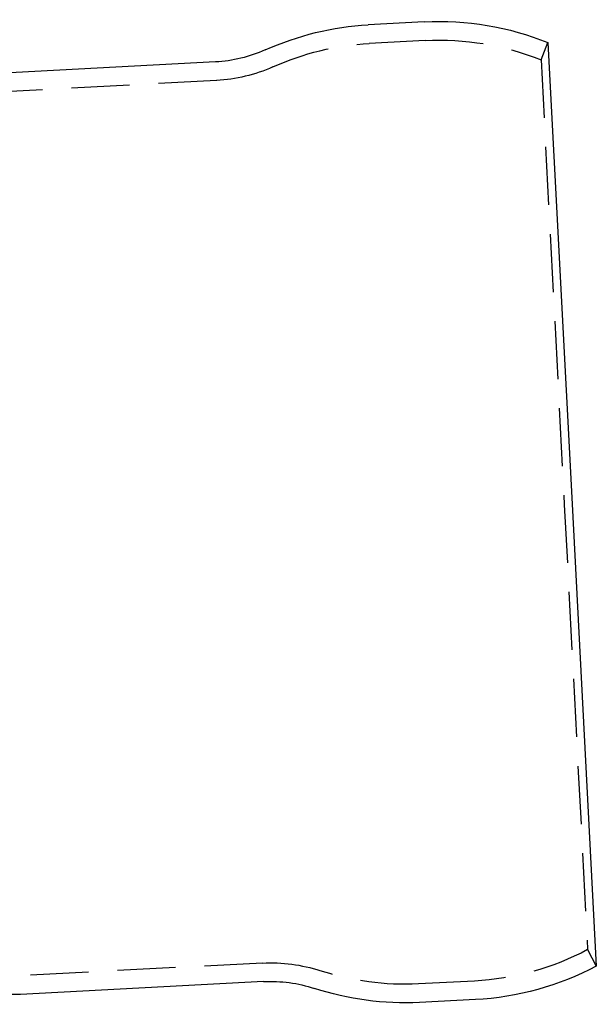
# Model space of a CAD drawing. Extents: x -162 to 247, y -239 to 308.
# Drawn here: x 197 to 247, y 152 to 237 of the extents above; entities that cross this region are included whole.
import ezdxf

# ---------------------------------------------------------------- set-up
doc = ezdxf.new("R2010")
doc.units = 0
doc.header["$LTSCALE"] = 20
doc.linetypes.add('VERDECKT', pattern=[0.375, 0.25, -0.125])
doc.layers.get('0').update_dxf_attribs({"linetype": 'CONTINUOUS'})
doc.layers.add('BEM', color=7, linetype='CONTINUOUS')

# ---------------------------------------------------------------- blocks, each defined once
blk = doc.blocks.new('A$C20C3A145')
at = {"color": 3, "linetype": 'CONTINUOUS', "extrusion": (0, 1, -2e-16)}
for p, q in [((117.084, 163.2939), (112.2713, 163.0417)), ((127.7407, 161.5146), (129.8218, 121.8037)), ((99.1186, 159.8489), (78.2061, 158.753)), ((129.8218, 121.8037), (131.903, 82.0928)), ((103.2636, 80.7575), (82.3511, 79.6615)), ((121.4907, 79.2093), (116.678, 78.9571))]:
    blk.add_line(p, q, dxfattribs=at)
at = {"color": 1, "linetype": 'VERDECKT', "extrusion": (0, 1, -2e-16)}
for p, q in [((117.1678, 161.6961), (112.3572, 161.444)), ((127.1424, 160.0306), (127.7407, 161.5146)), ((127.1424, 160.0306), (129.1476, 121.7683)), ((99.2024, 158.2511), (78.2898, 157.1551)), ((129.1476, 121.7683), (131.1529, 83.506)), ((131.1529, 83.506), (131.903, 82.0928)), ((103.1799, 82.3553), (82.2673, 81.2593)), ((121.407, 80.8071), (116.5964, 80.555))]:
    blk.add_line(p, q, dxfattribs=at)
at = {"color": 3, "linetype": 'CONTINUOUS', "extrusion": (0, -2e-16, -1)}
for centre, radius, start, end in [((-118.3924, 138.3282), 25, 87, 111.958196), ((-113.6479, 138.0795), 25.0001, 65.816846, 86.843514), ((-98.4906, 171.8325), 12, 245.816846, 267), ((-120.1823, 104.175), 25, 242.041804, 267), ((-81.723, 91.645), 12, 267, 299.328064), ((-103.8917, 68.7739), 12, 87, 108.183154), ((-115.4378, 103.9264), 25.0001, 267.156486, 288.183154)]:
    blk.add_arc(centre, radius, start, end, dxfattribs=at)
at = {"color": 1, "linetype": 'VERDECKT', "extrusion": (0, -2e-16, -1)}
for centre, radius, start, end in [((-118.3924, 138.3282), 23.4, 87, 111.958196), ((-113.6479, 138.0795), 23.4001, 65.816846, 86.838253), ((-98.4906, 171.8325), 13.6, 245.816846, 267), ((-120.1823, 104.175), 23.4, 242.041804, 267), ((-103.8917, 68.7739), 13.6, 87, 108.183154), ((-115.4378, 103.9264), 23.4001, 267.161747, 288.183154)]:
    blk.add_arc(centre, radius, start, end, dxfattribs=at)

msp = doc.modelspace()

# ---------------------------------------------------------------- block references
at = {"layer": 'BEM'}
msp.add_blockref('A$C20C3A145', (115.08, 73.033), dxfattribs=at)

doc.saveas('drawing.dxf')
